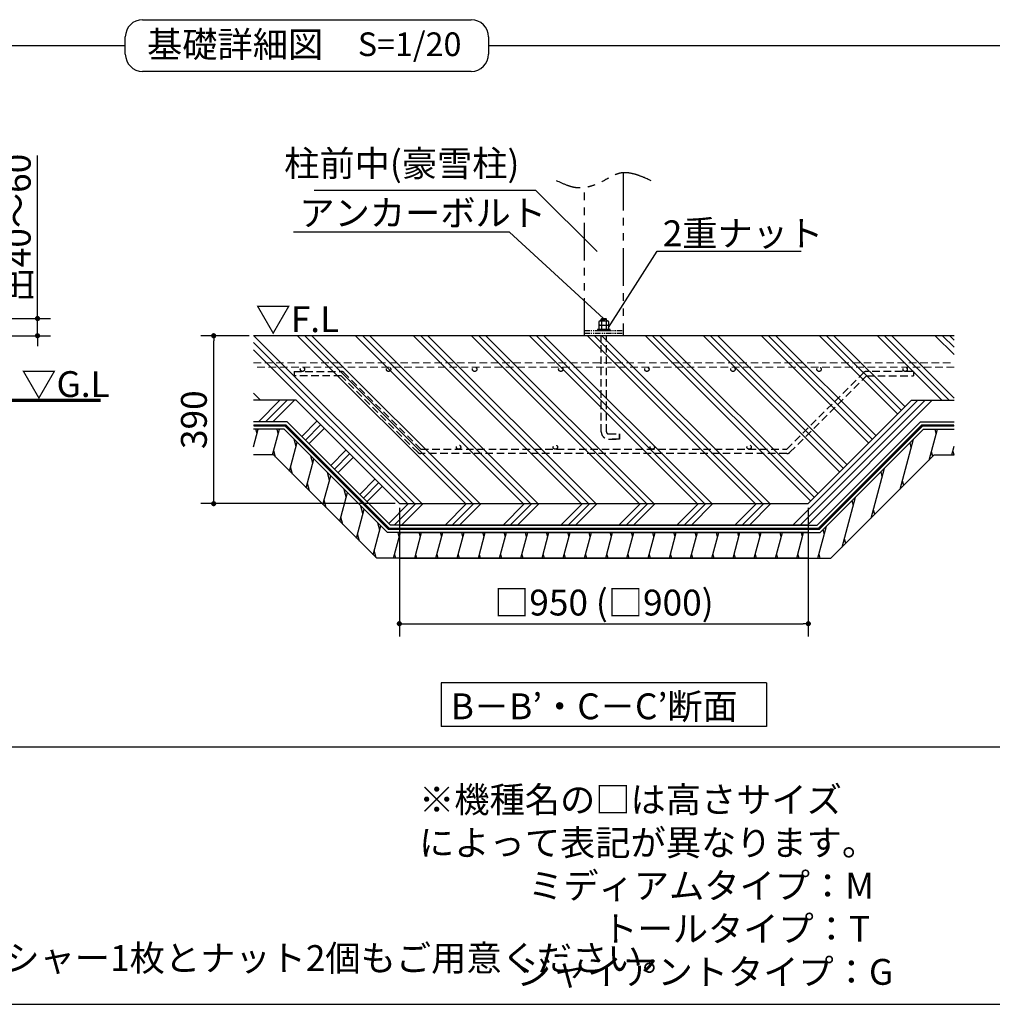
# Model space of a CAD drawing. Extents: x 280 to 32454, y 171 to 22819.
# Drawn here: x 13699 to 22736, y 608 to 9756 of the extents above; entities that cross this region are included whole.
import ezdxf

# ---------------------------------------------------------------- set-up
doc = ezdxf.new("R2010")
doc.units = 0
doc.header["$LTSCALE"] = 4
doc.header["$PDMODE"] = 3
doc.header["$PDSIZE"] = 2
doc.linetypes.add('HIDDEN', pattern=[0.375, 0.25, -0.125])
doc.linetypes.add('PHANTOM', pattern=[2.5, 1.25, -0.25, 0.25, -0.25, 0.25, -0.25])
doc.layers.get('0').update_dxf_attribs({"linetype": 'CONTINUOUS'})
doc.layers.get('DEFPOINTS').update_dxf_attribs({"linetype": 'CONTINUOUS'})
for name, color, linetype in [('仕様書枠', 230, 'CONTINUOUS'), ('寸法', 4, 'CONTINUOUS'), ('想像線', 6, 'PHANTOM'), ('文字', 7, 'CONTINUOUS'), ('点線', 2, 'HIDDEN'), ('細線', 5, 'CONTINUOUS'), ('部品1', 7, 'CONTINUOUS')]:
    doc.layers.add(name, color=color, linetype=linetype)
doc.styles.get("Standard").update_dxf_attribs({"font": 'isocp.shx', "bigfont": 'bigfont.shx'})
doc.styles.add('STYLE1', font='isocp.shx', dxfattribs={"bigfont": 'bigfont.shx'})
doc.styles.add('STYLE2', font='txt')
doc.dimstyles.new('INABA_S80詳細図用20', dxfattribs={"dimscale": 80, "dimtxt": 3, "dimasz": 0.6, "dimexe": 1.5, "dimexo": 0.5, "dimgap": 0.8, "dimtad": 3, "dimdec": 0, "dimlfac": 0.25, "dimdsep": 46, "dimtxsty": 'STANDARD', "dimblk1": 'DOT', "dimblk2": 'DOT', "dimsah": 1, "dimcen": 0, "dimclrt": 7, "dimadec": 0, "dimazin": 0, "dimtfac": 1, "dimtdec": 0, "dimtix": 1, "dimtmove": 0, "dimatfit": 2, "dimldrblk": 'DOT', "dimfxl": 1, "dimtolj": 1, "dimtzin": 0, "dimarcsym": 0})

# ---------------------------------------------------------------- blocks, each defined once
blk = doc.blocks.new('_DOT')
at = {"color": 0, "linetype": 'ByBlock', "ltscale": 50}
blk.add_line((-0.5, 0), (-1, 0), dxfattribs=at)
at = {"color": 0, "linetype": 'ByBlock', "ltscale": 50, "const_width": 0.5}
blk.add_lwpolyline([(-0.25, 0, 1), (0.25, 0, 1)], format="xyb", close=True, dxfattribs=at)
blk = doc.blocks.new('*D64')
at = {"layer": 'DEFPOINTS', "color": 0, "ltscale": 20}
for p in [(12900, 6979.7), (13864.2, 6979.7), (13462, 6819.7)]:
    blk.add_point(p, dxfattribs=at)
at = {"layer": '寸法', "color": 0, "lineweight": -2, "ltscale": 20}
for p, q in [((13864.2, 7027.7), (13864.2, 8493.8)), ((12940, 6979.7), (13984.2, 6979.7)), ((13864.2, 6819.7), (13864.2, 6979.7)), ((13502, 6819.7), (13984.2, 6819.7)), ((13864.2, 6771.7), (13864.2, 6723.7))]:
    blk.add_line(p, q, dxfattribs=at)
at = {"layer": '寸法', "color": 0, "lineweight": -2, "ltscale": 20, "xscale": 48, "yscale": 48, "zscale": 48}
for p, rotation in [((13864.2, 6979.7), 270), ((13864.2, 6819.7), 90)]:
    blk.add_blockref('_DOT', p, dxfattribs=dict(at, rotation=rotation))
at = {"layer": '寸法', "color": 7, "lineweight": 30, "ltscale": 20, "insert": (13680.2, 7819.7), "char_height": 240, "attachment_point": 5, "rotation": 90}
blk.add_mtext('\\A1;出40～60', dxfattribs=at)
blk = doc.blocks.new('*D80')
at = {"layer": 'DEFPOINTS', "color": 0, "ltscale": 50}
for p in [(17226.3, 5259.7), (21026.3, 5259.7), (21026.3, 4144.4)]:
    blk.add_point(p, dxfattribs=at)
at = {"layer": '寸法', "color": 0, "lineweight": -2, "ltscale": 50}
for p, q in [((17226.3, 5219.7), (17226.3, 4024.4)), ((21026.3, 5219.7), (21026.3, 4024.4)), ((17274.3, 4144.4), (20978.3, 4144.4))]:
    blk.add_line(p, q, dxfattribs=at)
at = {"layer": '寸法', "color": 0, "lineweight": -2, "ltscale": 50, "xscale": 48, "yscale": 48, "zscale": 48, "rotation": 180}
blk.add_blockref('_DOT', (17226.3, 4144.4), dxfattribs=at)
at = {"layer": '寸法', "color": 0, "lineweight": -2, "ltscale": 50, "xscale": 48, "yscale": 48, "zscale": 48}
blk.add_blockref('_DOT', (21026.3, 4144.4), dxfattribs=at)
at = {"layer": '寸法', "color": 7, "ltscale": 50, "insert": (19126.3, 4340.5), "char_height": 240, "attachment_point": 5}
blk.add_mtext('\\A1;□950 (□900)', dxfattribs=at)
blk = doc.blocks.new('*D81')
at = {"layer": 'DEFPOINTS', "color": 0, "ltscale": 50}
for p in [(15501.2, 6819.7), (15871.3, 6819.7), (17226.3, 5259.7)]:
    blk.add_point(p, dxfattribs=at)
at = {"layer": '寸法', "color": 0, "lineweight": -2, "ltscale": 50}
for p, q in [((15831.3, 6819.7), (15381.2, 6819.7)), ((15501.2, 5307.7), (15501.2, 6771.7)), ((17186.3, 5259.7), (15381.2, 5259.7))]:
    blk.add_line(p, q, dxfattribs=at)
at = {"layer": '寸法', "color": 0, "lineweight": -2, "ltscale": 50, "xscale": 48, "yscale": 48, "zscale": 48}
for p, rotation in [((15501.2, 6819.7), 90), ((15501.2, 5259.7), 270)]:
    blk.add_blockref('_DOT', p, dxfattribs=dict(at, rotation=rotation))
at = {"layer": '寸法', "color": 7, "ltscale": 50, "insert": (15317.2, 6039.7), "char_height": 240, "attachment_point": 5, "rotation": 90}
blk.add_mtext('\\A1;390', dxfattribs=at)

msp = doc.modelspace()

# ---------------------------------------------------------------- hatches: boundary and pattern name
at = {"layer": '細線', "ltscale": 50}
h = msp.add_hatch(dxfattribs=at)
h.set_pattern_fill('PLAST', color=256, scale=60, angle=315)
h.set_pattern_definition([(315, (3245.8, 8537.7), (269.408, 269.408), []), (315, (3279.47, 8571.4), (269.408, 269.408), []), (315, (3313.15, 8605.06), (269.408, 269.408), [])])
h.paths.add_polyline_path([(21986.263, 6219.667), (22381.195, 6219.667), (22381.195, 6806.316), (22367.844, 6819.667), (15871.33, 6819.667), (15871.33, 6219.667), (16266.263, 6219.667), (17226.263, 5259.667), (21026.263, 5259.667)])
at = {"layer": '細線', "lineweight": 30, "ltscale": 20}
h = msp.add_hatch(dxfattribs=at)
h.set_pattern_fill('PLAST', color=256, scale=60, angle=225, style=0)
h.set_pattern_definition([(225, (3983.87, -5912.95), (269.408, -269.408), []), (225, (4017.55, -5946.63), (269.408, -269.408), []), (225, (4051.23, -5980.3), (269.408, -269.408), [])])
h.paths.add_polyline_path([(22381.195, 6219.667), (21986.263, 6219.667), (21026.263, 5259.667), (17226.263, 5259.667), (16266.263, 6219.667), (15871.33, 6219.667), (15871.33, 6019.667), (16183.42, 6019.667), (17143.42, 5059.667), (21026.263, 5059.667), (21109.105, 5059.667), (22069.105, 6019.667), (22381.195, 6019.667)])
h = msp.add_hatch(dxfattribs=at)
h.set_pattern_fill('LINE', color=256, scale=60, angle=75, style=0)
h.set_pattern_definition([(75, (3861.2, -5912.95), (-184.0089, 49.305), [])])
h.paths.add_polyline_path([(22196.683, 5711.667), (22381.195, 5711.667), (22381.195, 5951.667), (22097.272, 5951.667), (21137.272, 4991.667), (17226.263, 4991.667), (17115.254, 4991.667), (16155.254, 5951.667), (15871.33, 5951.667), (15871.33, 5711.667), (16055.842, 5711.667), (17015.842, 4751.667), (21028.947, 4751.667), (21236.683, 4751.667)])

# ---------------------------------------------------------------- linework, layer by layer
at = {"layer": '仕様書枠', "ltscale": 50}
msp.add_line((280, 608), (32454.4, 608), dxfattribs=at)
at = {"layer": '寸法', "ltscale": 50}
for points in [[(19065.526, 7602.296), (18494.793, 8167.709), (16434.077, 8167.709)], [(19122.001, 6979.667), (18249.554, 7782.832), (16244.25, 7782.832)], [(19170.063, 6895.17), (19621.576, 7606.152), (20958.988, 7606.152)]]:
    msp.add_lwpolyline(points, dxfattribs=at)
at = {"layer": '想像線', "ltscale": 70}
for p, q in [((19306.263, 8333.793), (19306.263, 6819.667)), ((18946.263, 6819.667), (18946.263, 8195.505))]:
    msp.add_line(p, q, dxfattribs=at)
at = {"layer": '想像線', "ltscale": 10}
for p, q in [((18946.263, 6867.667), (19306.263, 6867.667)), ((18946.263, 6843.667), (19306.263, 6843.667))]:
    msp.add_line(p, q, dxfattribs=at)
at = {"layer": '想像線', "ltscale": 70}
msp.add_open_spline([(19566.263, 8259.926), (19465.712, 8305.097), (19311.076, 8374.564), (19103.619, 8239.283), (18896.296, 8161.309), (18752.279, 8228.929), (18686.263, 8259.926)], degree=3, knots=[0, 0, 0, 0, 301.31218086, 463.38480932, 712.47199623, 923.29050691, 923.29050691, 923.29050691, 923.29050691], dxfattribs=at)
at = {"layer": '点線', "ltscale": 70}
for p, q in [((19102.263, 5927.667), (19102.263, 6819.667)), ((19150.263, 5927.667), (19150.263, 6819.667)), ((16247.489, 6487.917), (16247.489, 6447.917)), ((16247.489, 6487.917), (16686.612, 6487.917)), ((16686.612, 6447.917), (16247.489, 6447.917)), ((17398.089, 5736.44), (16686.612, 6447.917)), ((17426.374, 5764.725), (16714.896, 6476.202)), ((20826.152, 5764.725), (21537.629, 6476.202)), ((20854.436, 5736.44), (21565.913, 6447.917)), ((22005.036, 6487.917), (21565.913, 6487.917)), ((21565.913, 6447.917), (22005.036, 6447.917)), ((22005.036, 6487.917), (22005.036, 6447.917)), ((19170.263, 5907.667), (19273.263, 5907.667)), ((19170.263, 5907.667), (19273.263, 5907.667)), ((19170.263, 5859.667), (19273.263, 5859.667)), ((19273.263, 5859.667), (19170.263, 5859.667)), ((19273.263, 5859.667), (19273.263, 5907.667)), ((19273.263, 5907.667), (19273.263, 5859.667)), ((17426.374, 5764.725), (20826.374, 5764.725)), ((20826.374, 5724.725), (17426.374, 5724.725))]:
    msp.add_line(p, q, dxfattribs=at)
at = {"layer": '点線', "lineweight": 0, "ltscale": 70}
for p, q in [((15871.33, 6567.917), (22381.195, 6567.917)), ((22381.195, 6527.917), (15871.33, 6527.917))]:
    msp.add_line(p, q, dxfattribs=at)
at = {"layer": '点線', "ltscale": 70}
for centre in [(16326.195, 6507.917), (17126.195, 6507.917), (17926.195, 6507.917), (18726.195, 6507.917), (19526.195, 6507.917), (20326.195, 6507.917), (21126.195, 6507.917), (21926.195, 6507.917), (17776.374, 5784.725), (18676.374, 5784.725), (19576.374, 5784.725), (20476.374, 5784.725)]:
    msp.add_circle(centre, 20, dxfattribs=at)
for centre, radius, start, end in [((16686.612, 6447.917), 40, 45, 90), ((21565.913, 6447.917), 40, 90, 135), ((19170.263, 5927.667), 68, 180, 270), ((19170.263, 5927.667), 20, 180, 270), ((17426.374, 5764.725), 40, 225, 270), ((20826.152, 5764.725), 40, 270, 315)]:
    msp.add_arc(centre, radius, start, end, dxfattribs=at)
at = {"layer": '細線', "ltscale": 50}
for p, q in [((19152.785, 6971.059), (19099.74, 6962.326)), ((15904.509, 5911.667), (15893.791, 5951.667)), ((16101.729, 5911.667), (16091.011, 5951.667)), ((22215.553, 5911.667), (22204.835, 5951.667)), ((16266.318, 5789.885), (16247.754, 5859.167)), ((21983.374, 5781.201), (21971.42, 5825.815)), ((16074.602, 5692.908), (16058.857, 5751.667)), ((16421.86, 5634.343), (16403.296, 5703.625)), ((22181.914, 5696.898), (22169.96, 5741.512)), ((22380.619, 5711.667), (22369.901, 5751.667)), ((16234.592, 5532.918), (16216.028, 5602.2)), ((16577.403, 5478.8), (16558.839, 5548.082)), ((21713.966, 5511.793), (21702.012, 5556.407)), ((16390.134, 5377.375), (16371.57, 5446.657)), ((21912.506, 5427.49), (21900.552, 5472.105)), ((16732.946, 5323.257), (16714.381, 5392.539)), ((16545.677, 5221.833), (16527.113, 5291.115)), ((16888.488, 5167.715), (16869.924, 5236.997)), ((21444.559, 5242.386), (21432.604, 5287)), ((16701.219, 5066.29), (16682.655, 5135.572)), ((21643.099, 5158.083), (21631.144, 5202.697)), ((17044.031, 5012.172), (17025.467, 5081.454)), ((16856.762, 4910.748), (16838.198, 4980.03)), ((17225.039, 4951.667), (17214.321, 4991.667)), ((17422.259, 4951.667), (17411.541, 4991.667)), ((17619.479, 4951.667), (17608.761, 4991.667)), ((17816.699, 4951.667), (17805.981, 4991.667)), ((18013.919, 4951.667), (18003.201, 4991.667)), ((18211.139, 4951.667), (18200.421, 4991.667)), ((18408.359, 4951.667), (18397.641, 4991.667)), ((18605.579, 4951.667), (18594.861, 4991.667)), ((18802.8, 4951.667), (18792.082, 4991.667)), ((19000.02, 4951.667), (18989.302, 4991.667)), ((19197.24, 4951.667), (19186.522, 4991.667)), ((19394.46, 4951.667), (19383.742, 4991.667)), ((19591.68, 4951.667), (19580.962, 4991.667)), ((19788.9, 4951.667), (19778.182, 4991.667)), ((19986.12, 4951.667), (19975.402, 4991.667)), ((20183.34, 4951.667), (20172.622, 4991.667)), ((20380.56, 4951.667), (20369.842, 4991.667)), ((20577.781, 4951.667), (20567.063, 4991.667)), ((20775.001, 4951.667), (20764.283, 4991.667)), ((20972.221, 4951.667), (20961.503, 4991.667)), ((21175.151, 4972.978), (21163.197, 5017.592)), ((21373.691, 4888.675), (21361.737, 4933.289)), ((17012.305, 4755.205), (16993.741, 4824.487)), ((17192.885, 4751.667), (17182.167, 4791.667)), ((17390.105, 4751.667), (17379.387, 4791.667)), ((17587.325, 4751.667), (17576.607, 4791.667)), ((17784.545, 4751.667), (17773.827, 4791.667)), ((17981.765, 4751.667), (17971.047, 4791.667)), ((18178.985, 4751.667), (18168.267, 4791.667)), ((18376.205, 4751.667), (18365.487, 4791.667)), ((18573.426, 4751.667), (18562.708, 4791.667)), ((18770.646, 4751.667), (18759.928, 4791.667)), ((18967.866, 4751.667), (18957.148, 4791.667)), ((19165.086, 4751.667), (19154.368, 4791.667)), ((19362.306, 4751.667), (19351.588, 4791.667)), ((19559.526, 4751.667), (19548.808, 4791.667)), ((19756.746, 4751.667), (19746.028, 4791.667)), ((19953.966, 4751.667), (19943.248, 4791.667)), ((20151.186, 4751.667), (20140.468, 4791.667)), ((20348.407, 4751.667), (20337.689, 4791.667)), ((20545.627, 4751.667), (20534.909, 4791.667)), ((20742.847, 4751.667), (20732.129, 4791.667)), ((20940.067, 4751.667), (20929.349, 4791.667)), ((21137.287, 4751.667), (21126.569, 4791.667))]:
    msp.add_line(p, q, dxfattribs=at)
at = {"layer": '細線', "color": 7, "lineweight": 0, "ltscale": 20}
msp.add_line((19905.076, 6819.667), (19153.263, 6819.667), dxfattribs=at)
at = {"layer": '部品1', "ltscale": 50}
for p, q in [((14840.16, 9756.082), (17894.24, 9756.082)), ((3521.289, 9516.082), (14680.16, 9516.082)), ((14680.16, 9436.082), (14680.16, 9596.082)), ((18054.24, 9596.082), (18054.24, 9436.082)), ((18054.24, 9516.082), (29213.111, 9516.082)), ((18054.24, 9436.082), (18054.24, 9436.082)), ((17894.24, 9276.082), (14840.16, 9276.082)), ((22381.195, 6819.667), (15871.33, 6819.667)), ((16266.263, 6219.667), (15871.33, 6219.667)), ((17226.263, 5259.667), (16266.263, 6219.667)), ((21026.263, 5259.667), (21986.263, 6219.667)), ((21986.263, 6219.667), (22381.195, 6219.667)), ((16183.42, 6019.667), (15871.33, 6019.667)), ((16155.254, 5951.667), (15871.33, 5951.667)), ((17115.254, 4991.667), (16155.254, 5951.667)), ((17129.337, 5025.667), (16169.337, 5985.667)), ((17143.42, 5059.667), (16183.42, 6019.667)), ((21108.988, 5019.952), (22068.988, 5979.952)), ((21109.105, 5059.667), (22069.105, 6019.667)), ((21137.272, 4991.667), (22097.272, 5951.667)), ((22069.105, 6019.667), (22381.195, 6019.667)), ((22097.272, 5951.667), (22381.195, 5951.667)), ((16055.842, 5711.667), (15871.33, 5711.667)), ((17015.842, 4751.667), (16055.842, 5711.667)), ((21236.683, 4751.667), (22196.683, 5711.667)), ((22196.683, 5711.667), (22381.195, 5711.667)), ((17226.263, 5259.667), (21026.263, 5259.667)), ((21026.263, 5059.667), (17143.42, 5059.667)), ((17226.263, 5059.667), (21109.105, 5059.667)), ((21026.263, 4991.667), (17115.254, 4991.667)), ((21026.263, 5025.667), (17129.337, 5025.667)), ((17226.263, 5025.667), (21123.189, 5025.667)), ((17226.263, 4991.667), (21137.272, 4991.667)), ((21026.263, 4751.667), (17015.842, 4751.667)), ((17226.263, 4751.667), (21236.683, 4751.667)), ((17613.788, 3594.018), (17613.788, 3188.517)), ((20638.737, 3594.018), (17613.788, 3594.018)), ((20638.737, 3594.018), (20638.737, 3188.517)), ((20638.737, 3188.517), (17613.788, 3188.517)), ((29213.111, 2998.442), (3521.289, 2998.442))]:
    msp.add_line(p, q, dxfattribs=at)
at = {"layer": '部品1'}
for p, q in [((19088.245, 6956.867), (19082.366, 6953.473)), ((19082.366, 6916.867), (19082.366, 6953.473)), ((19088.245, 6956.867), (19164.088, 6956.867)), ((19102.263, 6973.667), (19108.263, 6979.667)), ((19102.263, 6973.667), (19150.263, 6973.667)), ((19102.263, 6956.867), (19102.263, 6973.667)), ((19104.148, 6953.423), (19104.148, 6916.867)), ((19108.263, 6979.667), (19144.263, 6979.667)), ((19144.263, 6979.667), (19150.263, 6973.667)), ((19148.027, 6953.523), (19148.027, 6916.867)), ((19150.263, 6956.867), (19150.263, 6973.667)), ((19164.088, 6956.867), (19169.966, 6953.473)), ((19169.966, 6953.473), (19169.966, 6916.867)), ((19082.366, 6916.867), (19169.966, 6916.867)), ((19088.341, 6916.867), (19082.463, 6913.473)), ((19082.463, 6876.867), (19082.463, 6913.473)), ((19082.463, 6876.867), (19170.063, 6876.867)), ((19088.341, 6916.867), (19164.184, 6916.867)), ((19104.245, 6913.423), (19104.245, 6876.867)), ((19148.123, 6913.523), (19148.123, 6876.867)), ((19164.184, 6916.867), (19170.063, 6913.473)), ((19170.063, 6913.473), (19170.063, 6876.867))]:
    msp.add_line(p, q, dxfattribs=at)
at = {"layer": '部品1', "lineweight": 30, "ltscale": 20}
for p, q in [((16169.337, 5985.667), (15871.33, 5985.667)), ((22083.189, 5985.667), (21123.189, 5025.667)), ((22083.189, 5985.667), (22381.195, 5985.667))]:
    msp.add_line(p, q, dxfattribs=at)
at = {"layer": '部品1'}
msp.add_lwpolyline([(19066.263, 6867.667), (19186.263, 6867.667), (19186.263, 6876.867), (19066.263, 6876.867)], close=True, dxfattribs=at)
at = {"layer": '部品1', "ltscale": 50}
msp.add_lwpolyline([(14451.344, 6219.534, 30, 30, 0), (13462.01, 6219.534, 20, 20, 0)], format="xyseb", dxfattribs=at)
at = {"layer": '部品1', "ltscale": 50, "const_width": 24}
for points in [[(21026.263, 5025.667), (17129.337, 5025.667), (16169.337, 5985.667), (15871.33, 5985.667)], [(17226.263, 5025.667), (21123.189, 5025.667), (22083.189, 5985.667), (22381.195, 5985.667)]]:
    msp.add_lwpolyline(points, dxfattribs=at)
at = {"layer": '部品1', "ltscale": 50}
for centre, start, end in [((14840.16, 9596.082), 90, 180), ((17894.24, 9596.082), 0, 90), ((14840.16, 9436.082), 180, 270), ((17894.24, 9436.082), 270, 0)]:
    msp.add_arc(centre, 160, start, end, dxfattribs=at)
at = {"layer": '部品1'}
for centre, radius, start, end in [((19093.336, 6937.443), 19.424, 55.6157525, 124.3842475), ((19126.245, 6884.262), 72.605, 72.4118258, 107.5881789), ((19158.997, 6937.443), 19.424, 55.6157525, 124.3842475), ((19093.432, 6897.443), 19.424, 55.6157525, 124.3842475), ((19126.341, 6844.262), 72.605, 72.4118258, 107.5881789), ((19159.093, 6897.443), 19.424, 55.6157525, 124.3842475)]:
    msp.add_arc(centre, radius, start, end, dxfattribs=at)

# ---------------------------------------------------------------- texts
at = {"layer": '寸法', "color": 7, "ltscale": 50, "style": 'STYLE1'}
for s, p in [('アンカーボルト', (16297.407, 7840.539)), ('2重ナット', (19673.539, 7651.166)), ('▽F.L', (15890.236, 6853.149)), ('▽G.L', (13713.327, 6250.405))]:
    msp.add_text(s, height=240, dxfattribs=at).set_placement(p)
at = {"layer": '寸法', "color": 7, "ltscale": 50, "insert": (18341.988, 8225.417), "char_height": 240, "attachment_point": 9, "line_spacing_factor": 0.68, "style": 'STYLE1'}
msp.add_mtext('柱前中(豪雪柱)', dxfattribs=at)
at = {"layer": '寸法', "color": 7, "ltscale": 50, "insert": (19374.033, 1709.534), "char_height": 240, "attachment_point": 5, "style": 'STYLE1'}
msp.add_mtext('\\A1;※機種名の□は高さサイズ\\P\u3000によって表記が異なります。\\P\u3000\u3000\u3000\u3000ミディアムタイプ：M\\P\u3000\u3000\u3000\u3000\u3000\u3000トールタイプ：T\\P\u3000\u3000\u3000\u3000\u3000\u3000\u3000\u3000\u3000\u3000\u3000\u3000 \u3000\u3000\u3000\u3000ジャイアントタイプ：G', dxfattribs=at)
at = {"layer": '文字', "color": 7, "ltscale": 50, "style": 'STYLE2'}
msp.add_text('S=1/20', height=220, dxfattribs=at).set_placement((16840.415, 9417.964))
at = {"layer": '部品1', "ltscale": 50}
for s, style, p in [('基礎詳細図', 'STYLE2', (14881.658, 9406.256)), ('B－B’・C－C’断面', 'STYLE2', (17703.543, 3256.502)), ('W1/2を使用する場合はボルト1本につきワッシャー1枚とナット2個もご用意ください。', 'STYLE1', (7029.26, 917.518))]:
    msp.add_text(s, height=240, dxfattribs=dict(at, style=style)).set_placement(p)

# ---------------------------------------------------------------- dimensions: what is measured, and where the dimension line sits
at = {"layer": '寸法', "lineweight": 30, "ltscale": 20}
dim = msp.add_linear_dim(base=(13864.163, 6979.667), p1=(13462.01, 6819.667), p2=(12900.01, 6979.667), angle=90, text='出40～60', dimstyle='INABA_S80詳細図用20', dxfattribs=at)
dim.commit()
dim.dimension.update_dxf_attribs({"geometry": '*D64', "text_midpoint": (13864.163, 7819.667), "dimtype": 160})
at = {"layer": '寸法', "ltscale": 50}
dim = msp.add_linear_dim(base=(15501.169, 6819.667), p1=(17226.263, 5259.667), p2=(15871.33, 6819.667), angle=90, dimstyle='INABA_S80詳細図用20', dxfattribs=at)
dim.commit()
dim.dimension.update_dxf_attribs({"geometry": '*D81', "text_midpoint": (15317.169, 6039.667)})
dim = msp.add_linear_dim(base=(21026.263, 4144.418), p1=(17226.263, 5259.667), p2=(21026.263, 5259.667), text='□<> (□900)', dimstyle='INABA_S80詳細図用20', dxfattribs=at)
dim.commit()
dim.dimension.update_dxf_attribs({"geometry": '*D80', "text_midpoint": (19126.263, 4340.476)})

doc.saveas('drawing.dxf')
